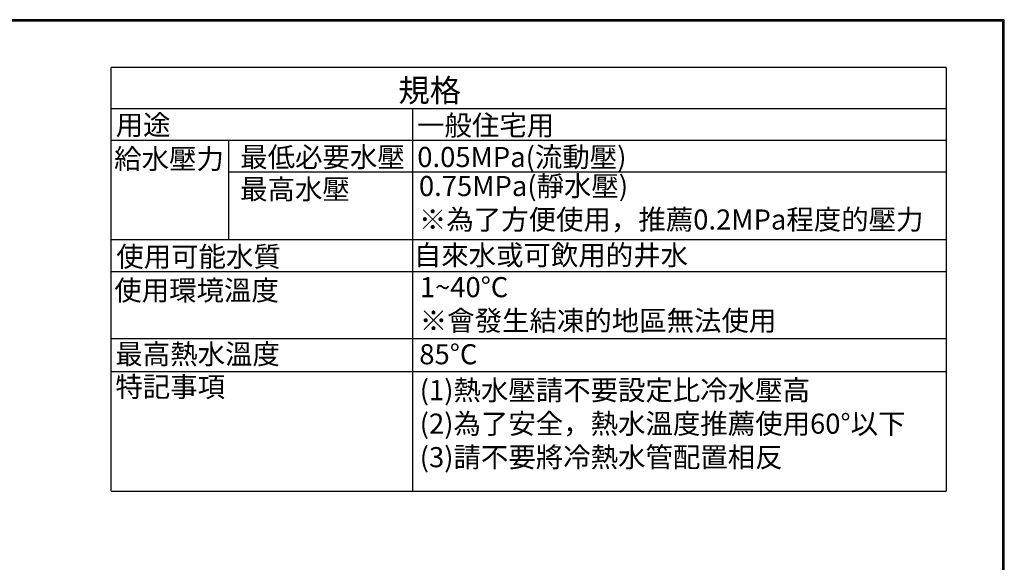
# Model space of a CAD drawing. Units: millimetres. Extents: x 4077 to 5277, y 779 to 2501.
# Drawn here: x 4677 to 5277, y 2170 to 2501 of the extents above; entities that cross this region are included whole.
import ezdxf

# ---------------------------------------------------------------- set-up
doc = ezdxf.new("R2010")
doc.units = ezdxf.units.MM
doc.layers.add('繪圖線', color=7, linetype='Continuous')
doc.styles.get("Standard").update_dxf_attribs({"font": 'msjh.ttf', "height": 15})

msp = doc.modelspace()

# ---------------------------------------------------------------- linework, layer by layer
at = {"color": 0, "linetype": 'Continuous'}
for p, q in [((4732.35, 2213.4), (4732.35, 2471.7)), ((5241.27, 2471.7), (4732.35, 2471.7)), ((5241.27, 2446.47), (4732.35, 2446.47)), ((4916.19, 2213.4), (4916.19, 2446.47)), ((5241.27, 2427.22), (4732.35, 2427.22)), ((4804.09, 2366.83), (4804.09, 2427.22)), ((5241.27, 2407.97), (4804.09, 2407.97)), ((4732.35, 2366.83), (5241.27, 2366.83)), ((4732.35, 2347.31), (5241.27, 2347.31)), ((4732.35, 2306.45), (5241.27, 2306.45)), ((4732.35, 2286.34), (5241.27, 2286.34)), ((4732.35, 2213.4), (5241.27, 2213.4))]:
    msp.add_line(p, q, dxfattribs=at)
msp.add_line((5241.27, 2471.7), (5241.27, 2213.4))
at = {"layer": '繪圖線', "lineweight": 30}
msp.add_lwpolyline([(4076.65, 778.79), (5276.63, 778.79), (5276.63, 2500.81), (4076.65, 2500.81)], close=True, dxfattribs=at)
at = {"layer": '繪圖線', "color": 0}
msp.add_lwpolyline([(5275.73, 976.16), (5275.73, 2499.91), (4077.55, 2499.91), (4077.55, 976.16)], close=True, dxfattribs=at)

# ---------------------------------------------------------------- texts
at = {"color": 7, "linetype": 'Continuous'}
for s, height, p in [('規格', 14, (4907.41, 2450.7)), ('用途', 12.25, (4735.15, 2430.56)), ('一般住宅用', 12.25, (4918.77, 2430.31)), ('最低必要水壓', 12.25, (4811.03, 2410.97)), ('0.05MPa(流動壓)', 12.25, (4918.92, 2411.01)), ('給水壓力', 12.25, (4734.23, 2409.87)), ('最高水壓', 12.25, (4810.97, 2391.36)), ('使用可能水質', 12.25, (4735.5, 2350.28)), ('自來水或可飲用的井水', 12.25, (4916.79, 2351.2)), ('使用環境溫度', 12.25, (4734.3, 2329.74)), ('最高熱水溫度', 12.25, (4734.94, 2290.88)), ('85%%DC ', 12.25, (4920.14, 2290.8)), ('特記事項', 12.25, (4734.94, 2270.93))]:
    msp.add_text(s, height=height, dxfattribs=at).set_placement(p)
at = {"char_height": 12.25, "attachment_point": 1}
for s, insert, width in [('0.75MPa(靜水壓)\\P※為了方便使用，推薦0.2MPa程度的壓力', (4919.93, 2405.57), 412.0296), ('1~40%%DC\\P※會發生結凍的地區無法使用', (4920.44, 2343.94), 251.8367), ('(1)熱水壓請不要設定比冷水壓高\\P(2)為了安全，熱水溫度推薦使用60%%D以下\\P(3)請不要將冷熱水管配置相反', (4920.41, 2281.16), 317.1623)]:
    msp.add_mtext(s, dxfattribs=dict(at, insert=insert, width=width))

doc.saveas('drawing.dxf')
